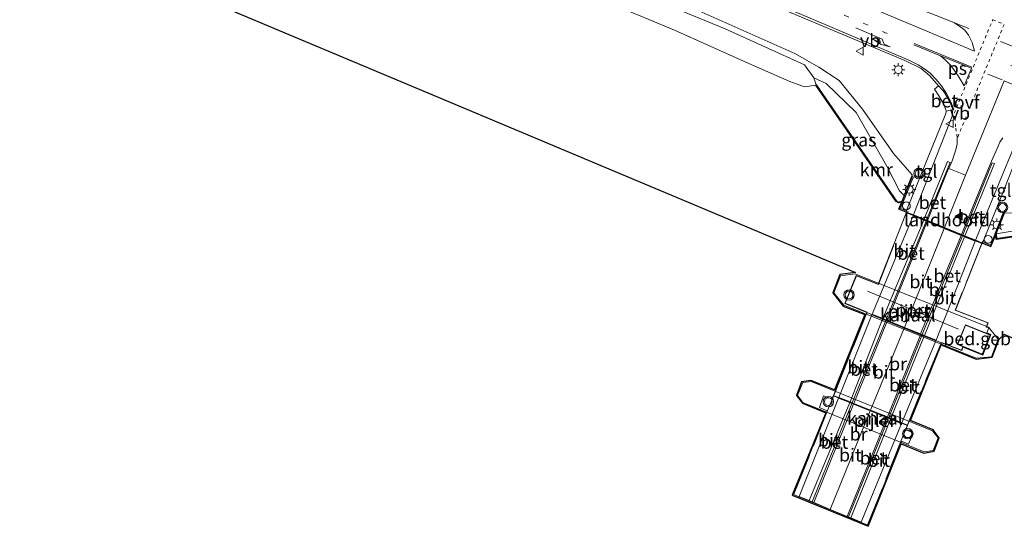
# Model space of a CAD drawing. Units: metres. Extents: x 259992 to 265230, y 591311 to 594003.
# Drawn here: x 260581 to 260770, y 592051 to 592148 of the extents above; entities that cross this region are included whole.
import ezdxf
from ezdxf.enums import TextEntityAlignment as Align

# ---------------------------------------------------------------- set-up
doc = ezdxf.new("R2010")
doc.units = ezdxf.units.M
for name, pattern in [('IE-TERREINAFSCHEIDING', [10, 8, -2]), ('VW-1-3_STREEP', [4, 1, -3]), ('VW-3-9_STREEP', [12, 3, -9]), ('VW-6060_STREEP', [1.2, 0.6, -0.6])]:
    doc.linetypes.add(name, pattern=pattern)
doc.layers.get('0').update_dxf_attribs({"lineweight": 25})
for name, color, linetype, lineweight in [('B-ME-GW-KRUINLIJN-L-B1', 93, 'Continuous', 18), ('B-ME-GW-TEENLIJN-L-B1', 93, 'Continuous', 18), ('B-ME-IE-GRASLAND-GV-B6', 93, 'Continuous', 18), ('B-ME-IE-MEUBILAIR_WEGMEUBILAIR-LICHTMAST-S-B1', 8, 'Continuous', 18), ('B-ME-IE-TERREINAFSCHEIDING-RASTERHEKWERK-L-B1', 8, 'IE-TERREINAFSCHEIDING', 18), ('B-ME-IE-TERREINAFSCHEIDING-RASTERHEKWERK-L-B2', 8, 'IE-TERREINAFSCHEIDING', 18), ('B-ME-KG-KADASTRAAL-DAKRAND-L-B2', 13, 'Continuous', 18), ('B-ME-KW-BRUG-GV-B7', 173, 'Continuous', 18), ('B-ME-KW-LANDHOOFD-GV-B6', 173, 'Continuous', 18), ('B-ME-KW-PIJLER-GV-B6', 173, 'Continuous', 18), ('B-ME-OB-BEKLEDING-GV-B6', 253, 'Continuous', 18), ('B-ME-OB-WATERLIJN-L-B1', 133, 'OB-WATERLIJN', 18), ('B-ME-OG-BEBOUWING-GV-B7', 173, 'Continuous', 18), ('B-ME-OG-WATER-GV-B6', 153, 'Continuous', 18), ('B-ME-VH-VERH_SOORT-BETON-OVERIG-GV-B6', 8, 'IE-TERREINAFSCHEIDING-NATUURLIJK-HOUTWAL', 18), ('B-ME-VH-VERH_SOORT-BETON-OVERIG-GV-B7', 8, 'IE-TERREINAFSCHEIDING-NATUURLIJK-HOUTWAL', 18), ('B-ME-VH-VERH_SOORT-BITUMEN-GV-B6', 8, 'IE-TERREINAFSCHEIDING-NATUURLIJK-HOUTWAL', 18), ('B-ME-VH-VERH_SOORT-BITUMEN-GV-B7', 8, 'Continuous', 18), ('B-ME-VH-VERH_SOORT-TEGELS-GV-B6', 8, 'Continuous', 18), ('B-ME-VW-MARKERING-13STREEP-045-L-B1', 255, 'VW-1-3_STREEP', 18), ('B-ME-VW-MARKERING-39STREEP-015-L-B1', 255, 'VW-3-9_STREEP', 18), ('B-ME-VW-MARKERING-6060STRP10-GV-B6', 255, 'VW-6060_STREEP', 18), ('B-ME-VW-MARKERING-PIJLRE750-S-B1', 7, 'Continuous', 18), ('B-ME-VW-MARKERING-STREEP-015-L-B1', 7, 'Continuous', 18), ('B-ME-VW-MARKERING-STREEP-015-L-B2', 7, 'Continuous', 18), ('B-ME-VW-MARKERING-VERDRIJFSTRP-GV-B6', 7, 'Continuous', 18), ('B-ME-VW-MARKERING-VLAKMARK-GV-B6', 7, 'Continuous', 18), ('B-ME-VW-MARKERING-VLAKMARK-S-B1', 7, 'Continuous', 18), ('B-ME-VW-MEUBILAIR_WEGMEUBILAIR-PORTAAL-L-B2', 8, 'Continuous', 18), ('B-ME-VW-MEUBILAIR_WEGMEUBILAIR-SLAGBOOM-S-B1', 8, 'Continuous', 18), ('B-ME-VW-MEUBILAIR_WEGMEUBILAIR-VERKEERSBORD-S-B1', 8, 'Continuous', 18), ('B-ME-VW-MEUBILAIR_WEGMEUBILAIR-VERKEERSLICHT-S-B1', 13, 'Continuous', 18), ('B-ME-VW-MEUBILAIR_WEGMEUBILAIR-VERKEERSLICHT-S-B2', 13, 'Continuous', 18)]:
    doc.layers.add(name, color=color, linetype=linetype, lineweight=lineweight)
doc.layers.add('B-ME-KG-KADASTRAAL-OPNAMEDTMGRENS-L-B1', color=10, linetype='Continuous')
doc.layers.add('B-ME-VV-KADEMUUR-GV-B6', color=10, linetype='Continuous')
doc.styles.add('NLCS-ISO', font='NLCS-ISO.TTF')
doc.linetypes.add('IE-TERREINAFSCHEIDING-NATUURLIJK-HOUTWAL', pattern='A,7,-1.5,[67,NLCS.SHX,S=0.75,R=45,X=0,Y=0],-1.5,7,-1.5,[70,NLCS.SHX,S=0.75,R=0,X=0,Y=0],-1.5', length=20)
doc.linetypes.add('OB-WATERLIJN', pattern='A,10,[32,NLCS.SHX,S=2,R=0,X=0,Y=0],-12', length=22)

# ---------------------------------------------------------------- blocks, each defined once
blk = doc.blocks.new('verfsymbol')
for color in [252, 253]:
    blk.add_hatch(color=color).paths.add_polyline_path([(0.75, -0.625), (0, 0.75), (-0.75, -0.625)])
blk.add_lwpolyline([(0.75, -0.625), (0, 0.75), (-0.75, -0.625)], close=True)
blk = doc.blocks.new('pijlr')
for p, q in [((0, 0, 0.1), (5.45, 0, 0.1)), ((5.45, -0.75, 0.1), (4.7, 0, 0.1)), ((6.2, -0.75, 0.1), (5.45, 0, 0.1)), ((4, -0.75, 0.1), (5.45, -0.75, 0.1)), ((5.7, -1.05, 0.1), (4, -0.75, 0.1)), ((7.5, -0.75, 0.1), (5.7, -1.05, 0.1)), ((7.5, -0.75, 0.1), (6.2, -0.75, 0.1))]:
    blk.add_line(p, q)
blk = doc.blocks.new('verkeerslicht')
for radius in [1, 0.75]:
    blk.add_circle((0, 0), radius)
blk = doc.blocks.new('lantaarnpaal')
for p, q in [((-0.75, 0), (-1.25, 0)), ((-0.88, 0.88), (-0.53, 0.53)), ((0, 0.75), (0, 1.25)), ((0.53, 0.53), (0.88, 0.88)), ((0.75, 0), (1.25, 0)), ((-0.53, -0.53), (-0.88, -0.88)), ((0, -0.75), (0, -1.25)), ((0.53, -0.53), (0.88, -0.88))]:
    blk.add_line(p, q)
blk.add_circle((0, 0), 0.75)
blk = doc.blocks.new('dtb')
blk.add_circle((0, 0), 0.75)
blk = doc.blocks.new('verkeersbord')
for p, q in [((0, 0.75), (-0.75, -0.625)), ((0.75, -0.625), (0, 0.75)), ((-0.75, -0.625), (0.75, -0.625))]:
    blk.add_line(p, q)

msp = doc.modelspace()

# ---------------------------------------------------------------- linework, layer by layer
at = {"layer": 'B-ME-GW-KRUINLIJN-L-B1'}
msp.add_line((260752.479, 592117.916, 2.238), (260752.552, 592118.098, 2.181), dxfattribs=at)
msp.add_polyline3d([(260752.552, 592118.098, 2.181), (260748.942, 592122.167, 1.761), (260742.975, 592130.69, 1.521), (260738.493, 592136.244, 1.475), (260734.605, 592138.804, 1.455), (260730.013, 592141.402, 1.483), (260708.133, 592151.163, 1.201), (260686.204, 592160.343, 1.341), (260663.716, 592169.425, 1.389), (260638.444, 592179.609, 1.299), (260614.958, 592188.546, 1.185), (260590.502, 592198.267, 1.235), (260576.681, 592203.877, 1.213), (260558.555, 592211.093, 1.087), (260538.065, 592219.563, 1.163), (260515.071, 592228.986, 1.041), (260494.269, 592236.92, 1.041), (260472.563, 592245.552, 1.041), (260453.286, 592251.983, 1.041)], dxfattribs=at)
at = {"layer": 'B-ME-GW-TEENLIJN-L-B1'}
msp.add_line((260750.973, 592114.109, 1.027), (260750.117, 592115.058, 0.988), dxfattribs=at)
msp.add_polyline3d([(260750.117, 592115.058, 0.988), (260747.679, 592119.763, 1.076), (260741.77, 592130.104, 1.104), (260736.028, 592135.657, 1.006), (260733.644, 592136.749, 0.92)], dxfattribs=at)
at = {"layer": 'B-ME-IE-GRASLAND-GV-B6'}
for points in [[(260708.133, 592151.163, 1.201), (260730.013, 592141.402, 1.483), (260734.605, 592138.804, 1.455), (260738.493, 592136.244, 1.475), (260742.975, 592130.69, 1.521), (260748.942, 592122.167, 1.761), (260752.552, 592118.098, 2.181), (260752.479, 592117.916, 2.238), (260752.035, 592116.792, 1.626), (260750.973, 592114.109, 1.027), (260750.117, 592115.058, 0.988), (260747.679, 592119.763, 1.076), (260741.77, 592130.104, 1.104), (260736.028, 592135.657, 1.006), (260733.644, 592136.749, 0.92), (260731.849, 592139.24, 0.956), (260716.597, 592146.137, 0.87), (260696.989, 592154.259, 0.876)], [(260727.301, 592150.049, 1.807), (260751.136, 592140.074, 1.809), (260754.25, 592138.541, 1.841), (260755.916, 592137.142, 1.837), (260757.629, 592135.211, 1.7), (260756.861, 592134.535, 1.68), (260757.639, 592133.267, 1.744), (260758.556, 592131.743, 1.816), (260758.999, 592130.588, 1.82), (260759.066, 592130.302, 1.79), (260759.012, 592129.863, 1.828), (260751.604, 592111.553, 2.47), (260751.584, 592111.507, 2.47), (260751.471, 592111.164, 2.47), (260751.41, 592110.982, 2.47), (260750.05, 592111.537, 2.47), (260750.733, 592113.212, 2.47), (260752.583, 592117.876, 2.374), (260752.479, 592117.916, 2.238), (260752.552, 592118.098, 2.181), (260748.942, 592122.167, 1.761), (260742.975, 592130.69, 1.521), (260738.493, 592136.244, 1.475), (260734.605, 592138.804, 1.455), (260730.013, 592141.402, 1.483), (260708.133, 592151.163, 1.201)], [(260750.54, 592113.035, 0.812), (260749.918, 592112.856, 0.812), (260749.53, 592113.062, 0.812), (260734.105, 592135.398, 0.892), (260733.644, 592136.749, 0.92), (260736.028, 592135.657, 1.006), (260741.77, 592130.104, 1.104), (260747.679, 592119.763, 1.076), (260750.117, 592115.058, 0.988), (260750.973, 592114.109, 1.027), (260750.59, 592113.143, 0.812), (260750.54, 592113.035, 0.812)], [(260784.765, 592112.177, 1.438), (260778.078, 592111.063, 1.684), (260773.154, 592110.852, 1.896), (260770.267, 592110.734, 2.386), (260770.158, 592110.775, 2.402), (260768.669, 592107.012, 2.466), (260767.608, 592104.371, 2.526), (260766.013, 592105.021, 2.526), (260766.113, 592105.235, 2.493), (260766.216, 592105.453, 2.46), (260766.235, 592105.501, 2.459), (260770.156, 592115.155, 2.2), (260772.761, 592121.785, 2.074), (260774.685, 592126.243, 1.902), (260775.221, 592127.292, 1.81), (260776.182, 592127.751, 1.75), (260779.167, 592128.47, 1.722), (260782.06, 592128.805, 1.714), (260782.074, 592129.9, 1.664), (260783.203, 592129.772, 1.716), (260784.645, 592129.422, 1.72), (260783.98, 592128.64, 1.708), (260779.665, 592123.524, 1.746), (260784.765, 592112.177, 1.438)], [(260768.687, 592106.78, 0.756), (260770.267, 592110.734, 2.386), (260773.154, 592110.852, 1.896), (260778.078, 592111.063, 1.684), (260784.765, 592112.177, 1.438), (260784.46, 592109.177, 0.911), (260783.64, 592109.082, 0.912), (260779.125, 592108.489, 0.838), (260768.687, 592106.78, 0.756)]]:
    msp.add_polyline3d(points, dxfattribs=at)
at = {"layer": 'B-ME-IE-TERREINAFSCHEIDING-RASTERHEKWERK-L-B1'}
for points in [[(260752.794, 592117.741, 2.47), (260750.284, 592111.654, 2.47), (260751.471, 592111.164, 2.47), (260751.749, 592111.041, 2.487)], [(260769.996, 592110.799, 2.493), (260767.611, 592104.622, 2.493), (260766.113, 592105.235, 2.493), (260765.995, 592105.277, 2.536)]]:
    msp.add_polyline3d(points, dxfattribs=at)
at = {"layer": 'B-ME-IE-TERREINAFSCHEIDING-RASTERHEKWERK-L-B2'}
for p, q in [((260751.404, 592110.777, 2.5), (260751.342, 592110.621, 2.5)), ((260765.873, 592104.864, 2.525), (260765.839, 592104.777, 2.525)), ((260737.468, 592075.729, 2.662), (260743.856, 592091.573, 2.684)), ((260743.867, 592091.73, 2.716), (260743.919, 592091.71, 2.716)), ((260758.097, 592085.777, 2.688), (260751.619, 592070.066, 2.664)), ((260751.259, 592069.134, 2.658), (260750.457, 592067.056, 2.641)), ((260751.559, 592069.915, 2.664), (260751.259, 592069.134, 2.658)), ((260750.457, 592067.056, 2.641), (260743.985, 592050.856, 2.513))]:
    msp.add_line(p, q, dxfattribs=at)
for points in [[(260743.867, 592091.73, 2.716), (260739.69, 592093.424, 2.736), (260741.834, 592098.689, 2.772), (260746.044, 592097.042, 2.714), (260751.342, 592110.621, 2.5)], [(260765.839, 592104.777, 2.525), (260760.801, 592092.1, 2.634), (260767.076, 592089.656, 2.582), (260766.754, 592088.846, 2.746)], [(260762.252, 592085.046, 2.746), (260762.029, 592084.441, 2.696), (260758.2, 592085.897, 2.688)], [(260729.83, 592056.74, 2.484), (260736.294, 592072.815, 2.636), (260737.158, 592074.963, 2.657), (260737.407, 592075.584, 2.663)]]:
    msp.add_polyline3d(points, dxfattribs=at)
at = {"layer": 'B-ME-KG-KADASTRAAL-DAKRAND-L-B2'}
msp.add_polyline3d([(260762.805, 592089.235, 6.996), (260761.309, 592085.555, 7.018), (260765.998, 592083.649, 6.91), (260767.494, 592087.33, 6.91), (260762.805, 592089.235, 6.996)], dxfattribs=at)
at = {"layer": 'B-ME-KG-KADASTRAAL-OPNAMEDTMGRENS-L-B1'}
msp.add_line((260777.738, 592084.222, 0.651), (260770.185, 592087.402, 0.744), dxfattribs=at)
msp.add_polyline3d([(260433.123, 592228.858, 0.598), (260666.669, 592130.842, 0.67), (260709.524, 592112.878, 0.67), (260741.681, 592099.368, 0.716), (260738.647, 592098.929, 0.716), (260737.333, 592095.409, 0.716), (260739.283, 592092.856, 0.716), (260743.461, 592091.283, 0.716), (260737.618, 592076.774, 0.716), (260733.094, 592078.584, 0.716), (260731.295, 592078.336, 0.716), (260730.345, 592075.732, 0.716), (260731.469, 592074.227, 0.716), (260735.927, 592072.402, 0.716), (260729.47, 592056.553, 0.668), (260744.073, 592050.593, 0.744), (260744.152, 592050.741, 0.744), (260750.443, 592066.433, 0.744), (260754.805, 592064.667, 0.744), (260756.775, 592065.047, 0.744), (260757.74, 592067.585, 0.744), (260756.546, 592069.118, 0.744), (260752.216, 592070.912, 0.744), (260758.084, 592085.432, 0.744), (260764.818, 592082.686, 0.744), (260767.907, 592083.063, 0.744), (260769.259, 592086.529, 0.744), (260770.185, 592087.402, 0.744)], dxfattribs=at)
at = {"layer": 'B-ME-KW-BRUG-GV-B7'}
for points in [[(260751.375, 592110.84, 2.496), (260751.425, 592110.814, 2.496), (260752.715, 592110.287, 2.496), (260765.938, 592104.89, 2.54), (260765.877, 592104.737, 2.525), (260760.866, 592092.128, 2.634), (260767.142, 592089.684, 2.582), (260766.818, 592088.872, 2.582), (260767.244, 592088.684, 2.582), (260766.881, 592087.767, 2.582), (260767.677, 592087.44, 2.466), (260766.102, 592083.475, 2.648), (260762.281, 592084.98, 2.746), (260762.058, 592084.376, 2.696), (260758.181, 592085.851, 2.688), (260743.848, 592091.684, 2.716), (260739.625, 592093.396, 2.736), (260741.806, 592098.753, 2.772), (260746.015, 592097.107, 2.606), (260751.293, 592110.633, 2.496), (260751.375, 592110.84, 2.496)], [(260758.163, 592085.804, 2.688), (260751.647, 592070.001, 2.664), (260737.402, 592075.701, 2.662), (260743.83, 592091.638, 2.716), (260758.163, 592085.804, 2.688)], [(260729.763, 592056.707, 2.483), (260736.228, 592072.786, 2.636), (260736.033, 592072.861, 2.685), (260734.715, 592073.423, 2.701), (260735.525, 592075.622, 2.713), (260736.888, 592075.123, 2.691), (260737.13, 592075.028, 2.657), (260737.379, 592075.649, 2.663), (260751.628, 592069.954, 2.664), (260751.323, 592069.161, 2.658), (260751.534, 592069.073, 2.726), (260752.753, 592068.563, 2.717), (260751.815, 592066.394, 2.715), (260751.38, 592066.586, 2.714), (260750.478, 592066.963, 2.641), (260744.012, 592050.791, 2.513), (260729.763, 592056.707, 2.483)]]:
    msp.add_polyline3d(points, dxfattribs=at)
at = {"layer": 'B-ME-KW-LANDHOOFD-GV-B6'}
msp.add_polyline3d([(260768.687, 592106.78, 0.756), (260768.594, 592106.599, 0.746), (260767.661, 592104.241, 0.746), (260749.92, 592111.482, 0.746), (260750.493, 592112.917, 0.746), (260750.54, 592113.035, 0.812), (260750.59, 592113.143, 0.812), (260750.973, 592114.109, 1.027), (260752.035, 592116.792, 1.626), (260752.479, 592117.916, 2.238), (260752.583, 592117.876, 2.374), (260750.733, 592113.212, 2.47), (260750.05, 592111.537, 2.47), (260751.41, 592110.982, 2.47), (260751.479, 592110.954, 2.47), (260752.788, 592110.42, 2.514), (260754.837, 592109.583, 2.514), (260755.302, 592109.393, 2.514), (260755.509, 592109.309, 2.514), (260758.763, 592107.98, 2.544), (260762.018, 592106.652, 2.526), (260762.263, 592106.552, 2.526), (260762.276, 592106.547, 2.526), (260762.678, 592106.383, 2.526), (260762.689, 592106.378, 2.526), (260764.722, 592105.549, 2.526), (260764.739, 592105.542, 2.526), (260765.944, 592105.05, 2.526), (260766.013, 592105.021, 2.526), (260767.608, 592104.371, 2.526), (260768.669, 592107.012, 2.466), (260770.158, 592110.775, 2.402), (260770.267, 592110.734, 2.386), (260768.687, 592106.78, 0.756)], dxfattribs=at)
at = {"layer": 'B-ME-KW-PIJLER-GV-B6'}
for points in [[(260741.546, 592099.056, 0.746), (260767.206, 592088.826, 0.746), (260769.051, 592086.528, 0.746), (260767.775, 592083.153, 0.746), (260764.826, 592082.88, 0.746), (260739.388, 592093.05, 0.746), (260737.511, 592095.433, 0.746), (260738.777, 592098.732, 0.746), (260741.546, 592099.056, 0.746)], [(260756.596, 592065.141, 0.716), (260754.815, 592064.886, 0.716), (260731.565, 592074.369, 0.716), (260730.538, 592075.716, 0.716), (260731.513, 592078.23, 0.716), (260733.112, 592078.377, 0.716), (260756.468, 592068.912, 0.716), (260757.554, 592067.562, 0.716), (260756.596, 592065.141, 0.716)]]:
    msp.add_polyline3d(points, dxfattribs=at)
at = {"layer": 'B-ME-OB-BEKLEDING-GV-B6'}
msp.add_polyline3d([(260696.989, 592154.259, 0.876), (260716.597, 592146.137, 0.87), (260731.849, 592139.24, 0.956), (260733.644, 592136.749, 0.92), (260734.105, 592135.398, 0.892), (260734.025, 592135.338, 0.746), (260731.864, 592135.033, 0.746), (260729.015, 592136.021, 0.746), (260720.616, 592139.765, 0.746), (260706.9, 592145.895, 0.746), (260697.018, 592149.987, 0.746)], dxfattribs=at)
at = {"layer": 'B-ME-OB-WATERLIJN-L-B1'}
for points in [[(260697.018, 592149.987, 0.746), (260706.9, 592145.895, 0.746), (260720.616, 592139.765, 0.746), (260729.015, 592136.021, 0.746), (260731.864, 592135.033, 0.746), (260734.025, 592135.338, 0.746), (260738.049, 592129.484, 0.746), (260749.46, 592112.986, 0.746), (260749.907, 592112.749, 0.746), (260750.493, 592112.917, 0.746), (260749.92, 592111.482, 0.746), (260767.661, 592104.241, 0.746), (260768.594, 592106.599, 0.746), (260768.654, 592105.688, 0.746), (260777.494, 592106.949, 0.746)], [(260741.546, 592099.056, 0.746), (260767.206, 592088.826, 0.746), (260769.051, 592086.528, 0.746), (260767.775, 592083.153, 0.746), (260764.826, 592082.88, 0.746), (260739.388, 592093.05, 0.746), (260737.511, 592095.433, 0.746), (260738.777, 592098.732, 0.746), (260741.546, 592099.056, 0.746)], [(260754.815, 592064.886, 0.716), (260756.596, 592065.141, 0.716), (260757.554, 592067.562, 0.716), (260756.468, 592068.912, 0.716), (260733.112, 592078.377, 0.716), (260731.513, 592078.23, 0.716), (260730.538, 592075.716, 0.716), (260731.565, 592074.369, 0.716), (260754.815, 592064.886, 0.716)]]:
    msp.add_polyline3d(points, dxfattribs=at)
at = {"layer": 'B-ME-OG-BEBOUWING-GV-B7'}
msp.add_polyline3d([(260767.559, 592087.357, 2.606), (260766.025, 592083.584, 2.536), (260761.244, 592085.527, 2.626), (260762.778, 592089.301, 2.51), (260767.559, 592087.357, 2.606)], dxfattribs=at)
at = {"layer": 'B-ME-OG-WATER-GV-B6'}
for points in [[(260777.738, 592084.222, 0.651), (260770.185, 592087.402, 0.744), (260769.259, 592086.529, 0.744), (260767.907, 592083.063, 0.744), (260764.818, 592082.686, 0.744), (260758.084, 592085.432, 0.744), (260752.216, 592070.912, 0.744), (260756.546, 592069.118, 0.744), (260757.74, 592067.585, 0.744), (260756.775, 592065.047, 0.744), (260754.805, 592064.667, 0.744), (260750.443, 592066.433, 0.744), (260744.152, 592050.741, 0.744), (260744.073, 592050.593, 0.744), (260729.47, 592056.553, 0.668), (260735.927, 592072.402, 0.716), (260731.469, 592074.227, 0.716), (260730.345, 592075.732, 0.716), (260731.295, 592078.336, 0.716), (260733.094, 592078.584, 0.716), (260737.618, 592076.774, 0.716), (260743.461, 592091.283, 0.716), (260739.283, 592092.856, 0.716), (260737.333, 592095.409, 0.716), (260738.647, 592098.929, 0.716), (260741.681, 592099.368, 0.716), (260709.524, 592112.878, 0.67), (260666.669, 592130.842, 0.67), (260433.123, 592228.858, 0.598)], [(260697.018, 592149.987, 0.746), (260706.9, 592145.895, 0.746), (260720.616, 592139.765, 0.746), (260729.015, 592136.021, 0.746), (260731.864, 592135.033, 0.746), (260734.025, 592135.338, 0.746), (260738.049, 592129.484, 0.746), (260749.46, 592112.986, 0.746), (260749.907, 592112.749, 0.746), (260750.493, 592112.917, 0.746), (260749.92, 592111.482, 0.746), (260767.661, 592104.241, 0.746), (260768.594, 592106.599, 0.746), (260768.654, 592105.688, 0.746), (260777.494, 592106.949, 0.746)], [(260739.388, 592093.05, 0.746), (260764.826, 592082.88, 0.746), (260767.775, 592083.153, 0.746), (260769.051, 592086.528, 0.746), (260767.206, 592088.826, 0.746), (260741.546, 592099.056, 0.746), (260738.777, 592098.732, 0.746), (260737.511, 592095.433, 0.746), (260739.388, 592093.05, 0.746)], [(260756.468, 592068.912, 0.716), (260733.112, 592078.377, 0.716), (260731.513, 592078.23, 0.716), (260730.538, 592075.716, 0.716), (260731.565, 592074.369, 0.716), (260754.815, 592064.886, 0.716), (260756.596, 592065.141, 0.716), (260757.554, 592067.562, 0.716), (260756.468, 592068.912, 0.716)]]:
    msp.add_polyline3d(points, dxfattribs=at)
at = {"layer": 'B-ME-VH-VERH_SOORT-BETON-OVERIG-GV-B6'}
for points in [[(260759.066, 592130.302, 1.79), (260758.999, 592130.588, 1.82), (260758.556, 592131.743, 1.816), (260757.639, 592133.267, 1.744), (260756.861, 592134.535, 1.68), (260757.629, 592135.211, 1.7), (260758.471, 592134.258, 1.726), (260759.336, 592132.955, 1.758), (260759.969, 592131.624, 1.806), (260760.335, 592130.679, 1.822), (260759.066, 592130.302, 1.79)], [(260755.302, 592109.393, 2.514), (260754.837, 592109.583, 2.514), (260755.039, 592110.077, 2.468), (260759.301, 592120.692, 2.168), (260759.823, 592120.445, 2.206), (260755.503, 592109.885, 2.468), (260755.302, 592109.393, 2.514)], [(260762.678, 592106.383, 2.526), (260762.276, 592106.547, 2.526), (260762.263, 592106.552, 2.526), (260762.447, 592107.013, 2.46), (260767.918, 592120.429, 2.118), (260768.35, 592120.258, 2.126), (260762.859, 592106.842, 2.46), (260762.678, 592106.383, 2.526)]]:
    msp.add_polyline3d(points, dxfattribs=at)
at = {"layer": 'B-ME-VH-VERH_SOORT-BETON-OVERIG-GV-B7'}
for points in [[(260754.75, 592109.403, 2.496), (260754.764, 592109.397, 2.496), (260755.219, 592109.211, 2.496), (260747.537, 592090.237, 2.709), (260746.882, 592090.503, 2.71), (260754.75, 592109.403, 2.496)], [(260762.186, 592106.368, 2.54), (260762.616, 592106.192, 2.54), (260754.91, 592087.236, 2.694), (260754.479, 592087.411, 2.695), (260762.186, 592106.368, 2.54)], [(260740.601, 592074.487, 2.718), (260746.825, 592090.364, 2.71), (260747.48, 592090.098, 2.709), (260741.016, 592074.323, 2.702), (260740.601, 592074.487, 2.718)], [(260748.041, 592071.502, 2.68), (260754.422, 592087.272, 2.695), (260754.853, 592087.097, 2.694), (260748.456, 592071.338, 2.668), (260748.041, 592071.502, 2.68)], [(260740.545, 592074.348, 2.718), (260740.961, 592074.184, 2.702), (260733.321, 592055.284, 2.491), (260732.737, 592055.526, 2.489), (260740.545, 592074.348, 2.718)], [(260747.985, 592071.363, 2.68), (260748.4, 592071.199, 2.668), (260740.743, 592052.202, 2.506), (260740.313, 592052.381, 2.505), (260747.985, 592071.363, 2.68)]]:
    msp.add_polyline3d(points, dxfattribs=at)
at = {"layer": 'B-ME-VH-VERH_SOORT-BITUMEN-GV-B6'}
msp.add_polyline3d([(260772.715, 592124.967, 1.948), (260764.905, 592105.996, 2.46), (260764.722, 592105.549, 2.526), (260762.689, 592106.378, 2.526), (260762.678, 592106.383, 2.526), (260762.859, 592106.842, 2.46), (260768.35, 592120.258, 2.126), (260767.918, 592120.429, 2.118), (260762.447, 592107.013, 2.46), (260762.263, 592106.552, 2.526), (260762.018, 592106.652, 2.526), (260758.763, 592107.98, 2.544), (260755.509, 592109.309, 2.514), (260755.302, 592109.393, 2.514), (260755.503, 592109.885, 2.468), (260759.823, 592120.445, 2.206), (260759.301, 592120.692, 2.168), (260755.039, 592110.077, 2.468), (260754.837, 592109.583, 2.514), (260752.788, 592110.42, 2.514), (260752.977, 592110.931, 2.47), (260755.462, 592117.306, 2.316), (260759.059, 592126.444, 1.992), (260760.25, 592129.353, 1.86), (260760.31, 592130.109, 1.854), (260760.335, 592130.679, 1.822), (260759.969, 592131.624, 1.806), (260759.336, 592132.955, 1.758), (260758.471, 592134.258, 1.726), (260757.629, 592135.211, 1.7), (260755.916, 592137.142, 1.837), (260754.25, 592138.541, 1.841), (260751.136, 592140.074, 1.809), (260727.301, 592150.049, 1.807)], dxfattribs=at)
at = {"layer": 'B-ME-VH-VERH_SOORT-BITUMEN-GV-B7'}
for points in [[(260754.75, 592109.403, 2.496), (260746.882, 592090.503, 2.71), (260744.849, 592091.331, 2.714), (260752.702, 592110.238, 2.496), (260752.715, 592110.234, 2.496), (260754.75, 592109.403, 2.496)], [(260747.537, 592090.237, 2.709), (260755.219, 592109.211, 2.496), (260755.436, 592109.123, 2.496), (260758.69, 592107.795, 2.54), (260761.945, 592106.466, 2.54), (260762.186, 592106.368, 2.54), (260754.479, 592087.411, 2.695), (260754.169, 592087.538, 2.696), (260751.085, 592088.793, 2.702), (260747.812, 592090.125, 2.708), (260747.537, 592090.237, 2.709)], [(260754.91, 592087.236, 2.694), (260762.616, 592106.192, 2.54), (260764.648, 592105.363, 2.54), (260757.149, 592086.325, 2.69), (260754.91, 592087.236, 2.694)], [(260740.601, 592074.487, 2.718), (260738.456, 592075.345, 2.69), (260744.792, 592091.192, 2.714), (260746.825, 592090.364, 2.71), (260740.601, 592074.487, 2.718)], [(260741.016, 592074.323, 2.702), (260747.48, 592090.098, 2.709), (260747.756, 592089.986, 2.708), (260751.029, 592088.654, 2.702), (260754.112, 592087.398, 2.696), (260754.422, 592087.272, 2.695), (260748.041, 592071.502, 2.68), (260747.781, 592071.605, 2.69), (260744.52, 592072.916, 2.704), (260741.31, 592074.206, 2.692), (260741.016, 592074.323, 2.702)], [(260748.456, 592071.338, 2.668), (260754.853, 592087.097, 2.694), (260757.093, 592086.186, 2.69), (260750.524, 592070.499, 2.654), (260748.456, 592071.338, 2.668)], [(260740.545, 592074.348, 2.718), (260732.737, 592055.526, 2.489), (260730.847, 592056.311, 2.485), (260738.399, 592075.192, 2.69), (260740.545, 592074.348, 2.718)], [(260740.961, 592074.184, 2.702), (260741.255, 592074.067, 2.692), (260744.464, 592072.777, 2.704), (260747.726, 592071.466, 2.69), (260747.985, 592071.363, 2.68), (260740.313, 592052.381, 2.505), (260740.055, 592052.488, 2.505), (260736.774, 592053.85, 2.498), (260733.647, 592055.148, 2.491), (260733.321, 592055.284, 2.491), (260740.961, 592074.184, 2.702)], [(260748.4, 592071.199, 2.668), (260750.468, 592070.36, 2.654), (260742.753, 592051.368, 2.51), (260740.743, 592052.202, 2.506), (260748.4, 592071.199, 2.668)]]:
    msp.add_polyline3d(points, dxfattribs=at)
at = {"layer": 'B-ME-VH-VERH_SOORT-TEGELS-GV-B6'}
for points in [[(260752.788, 592110.42, 2.514), (260751.479, 592110.954, 2.47), (260751.41, 592110.982, 2.47), (260751.471, 592111.164, 2.47), (260751.584, 592111.507, 2.47), (260751.604, 592111.553, 2.47), (260759.012, 592129.863, 1.828), (260759.066, 592130.302, 1.79), (260760.335, 592130.679, 1.822), (260760.31, 592130.109, 1.854), (260760.25, 592129.353, 1.86), (260759.059, 592126.444, 1.992), (260755.462, 592117.306, 2.316), (260752.977, 592110.931, 2.47), (260752.788, 592110.42, 2.514)], [(260766.013, 592105.021, 2.526), (260765.944, 592105.05, 2.526), (260764.739, 592105.542, 2.526), (260764.722, 592105.549, 2.526), (260764.905, 592105.996, 2.46), (260772.715, 592124.967, 1.948), (260773.242, 592126.198, 1.882), (260773.509, 592126.773, 1.848), (260773.87, 592127.23, 1.84), (260774.797, 592128.003, 1.786), (260775.221, 592127.292, 1.81), (260774.685, 592126.243, 1.902), (260772.761, 592121.785, 2.074), (260770.156, 592115.155, 2.2), (260766.235, 592105.501, 2.459), (260766.216, 592105.453, 2.46), (260766.113, 592105.235, 2.493), (260766.013, 592105.021, 2.526)], [(260768.687, 592106.78, 0.756), (260779.125, 592108.489, 0.838), (260783.64, 592109.082, 0.912), (260784.46, 592109.177, 0.911), (260784.364, 592108.236, 0.746), (260768.758, 592105.851, 0.75), (260768.687, 592106.78, 0.756)]]:
    msp.add_polyline3d(points, dxfattribs=at)
at = {"layer": 'B-ME-VV-KADEMUUR-GV-B6'}
for points in [[(260750.54, 592113.035, 0.812), (260750.493, 592112.917, 0.746), (260749.907, 592112.749, 0.746), (260749.46, 592112.986, 0.746), (260738.049, 592129.484, 0.746), (260734.025, 592135.338, 0.746), (260734.105, 592135.398, 0.892), (260749.53, 592113.062, 0.812), (260749.918, 592112.856, 0.812), (260750.54, 592113.035, 0.812)], [(260768.687, 592106.78, 0.756), (260768.758, 592105.851, 0.75), (260784.364, 592108.236, 0.746), (260784.379, 592108.137, 0.746), (260777.494, 592106.949, 0.746), (260768.654, 592105.688, 0.746), (260768.594, 592106.599, 0.746), (260768.687, 592106.78, 0.756)]]:
    msp.add_polyline3d(points, dxfattribs=at)
at = {"layer": 'B-ME-VW-MARKERING-13STREEP-045-L-B1'}
msp.add_polyline3d([(260681.329, 592173.651, 1.908), (260695.829, 592167.431, 1.882), (260713.712, 592159.752, 1.878), (260750.394, 592144.132, 1.836)], dxfattribs=at)
at = {"layer": 'B-ME-VW-MARKERING-39STREEP-015-L-B1'}
for p, q in [((260760.662, 592147.282, 1.898), (260765.574, 592145.338, 1.968)), ((260769.482, 592143.735, 1.868), (260776.102, 592141.054, 1.864)), ((260774.266, 592137.981, 1.856), (260767.791, 592140.624, 1.864)), ((260769.851, 592136.328, 1.888), (260766.7, 592137.615, 1.846))]:
    msp.add_line(p, q, dxfattribs=at)
at = {"layer": 'B-ME-VW-MARKERING-6060STRP10-GV-B6'}
msp.add_polyline3d([(260761.244, 592125.247, 2.038), (260761.206, 592125.302, 2.044), (260760.888, 592127.328, 1.944), (260760.786, 592128.789, 1.908), (260760.612, 592129.917, 1.872), (260768.008, 592147.893, 1.782), (260770.214, 592146.999, 1.802), (260761.244, 592125.247, 2.038)], dxfattribs=at)
at = {"layer": 'B-ME-VW-MARKERING-STREEP-015-L-B1'}
for p, q in [((260752.85, 592143.06, 1.844), (260757.965, 592140.975, 1.872)), ((260752.901, 592143.34, 1.844), (260764.01, 592138.762, 1.902)), ((260760.502, 592130.809, 1.946), (260760.543, 592130.55, 1.852)), ((260762.809, 592118.033, 2.302), (260759.556, 592119.344, 2.239)), ((260755.71, 592109.8, 2.468), (260755.509, 592109.309, 2.514)), ((260758.958, 592108.456, 2.454), (260758.763, 592107.98, 2.544)), ((260762.206, 592107.112, 2.46), (260762.018, 592106.652, 2.526))]:
    msp.add_line(p, q, dxfattribs=at)
for points in [[(260555.947, 592225.024, 1.754), (260587.749, 592212.135, 1.762), (260616.335, 592200.519, 1.802), (260645.094, 592188.835, 1.892), (260665.203, 592180.615, 1.916), (260669.264, 592178.847, 1.876), (260673.44, 592176.914, 1.856), (260679.179, 592174.082, 1.824), (260686.432, 592170.171, 1.814), (260699.392, 592162.94, 1.808), (260703.05, 592161.013, 1.762), (260704.838, 592160.125, 1.76), (260707.177, 592159.059, 1.818), (260733.703, 592147.899, 1.762), (260751.911, 592140.131, 1.78), (260753.675, 592139.232, 1.79), (260754.96, 592138.384, 1.808), (260755.988, 592137.597, 1.808), (260757.07, 592136.489, 1.826), (260758.159, 592135.198, 1.862), (260759.177, 592133.574, 1.87), (260759.98, 592132.116, 1.906), (260760.502, 592130.809, 1.946)], [(260783.946, 592130.449, 1.742), (260770.193, 592136.133, 1.906), (260767.304, 592129.135, 2.016), (260762.809, 592118.033, 2.302), (260758.958, 592108.456, 2.454)], [(260769.95, 592125.209, 2.032), (260769.387, 592124.392, 2.052), (260768.866, 592123.178, 2.062), (260767.777, 592120.729, 2.116), (260762.206, 592107.112, 2.46)], [(260761.156, 592125.126, 2.056), (260761.181, 592124.076, 2.072), (260760.909, 592122.884, 2.136), (260760.205, 592120.802, 2.218), (260759.556, 592119.344, 2.239)], [(260759.556, 592119.344, 2.239), (260759.478, 592119.169, 2.242), (260755.71, 592109.8, 2.468)]]:
    msp.add_polyline3d(points, dxfattribs=at)
at = {"layer": 'B-ME-VW-MARKERING-STREEP-015-L-B2'}
for p, q in [((260755.436, 592109.123, 2.496), (260747.812, 592090.125, 2.708)), ((260758.69, 592107.795, 2.54), (260751.085, 592088.793, 2.702)), ((260761.945, 592106.466, 2.54), (260754.169, 592087.538, 2.696)), ((260747.756, 592089.986, 2.708), (260741.31, 592074.206, 2.692)), ((260744.52, 592072.916, 2.704), (260751.029, 592088.654, 2.702)), ((260754.112, 592087.398, 2.696), (260747.781, 592071.605, 2.69)), ((260741.255, 592074.067, 2.692), (260733.647, 592055.148, 2.491)), ((260736.774, 592053.85, 2.498), (260744.464, 592072.777, 2.704)), ((260747.726, 592071.466, 2.69), (260740.055, 592052.488, 2.505))]:
    msp.add_line(p, q, dxfattribs=at)
at = {"layer": 'B-ME-VW-MARKERING-VERDRIJFSTRP-GV-B6'}
msp.add_polyline3d([(260764.043, 592143.544, 1.976), (260764.546, 592141.884, 1.956), (260736.706, 592153.565, 1.894), (260705.863, 592166.654, 1.902), (260662.747, 592185.122, 1.978), (260699.773, 592170.825, 1.924), (260731.995, 592158.39, 1.936), (260757.141, 592148.696, 1.926), (260758.957, 592147.977, 1.92), (260760.662, 592147.282, 1.898), (260761.919, 592146.465, 1.912), (260762.64, 592145.86, 1.964), (260763.337, 592144.943, 1.976), (260764.043, 592143.544, 1.976)], dxfattribs=at)
at = {"layer": 'B-ME-VW-MARKERING-VLAKMARK-GV-B6'}
msp.add_polyline3d([(260763.907, 592138.603, 1.918), (260762.542, 592135.203, 1.918), (260761.388, 592137.14, 1.918), (260760.044, 592139.052, 1.918), (260758.828, 592140.273, 1.918), (260757.965, 592140.975, 1.872), (260763.907, 592138.603, 1.918)], dxfattribs=at)
at = {"layer": 'B-ME-VW-MEUBILAIR_WEGMEUBILAIR-PORTAAL-L-B2'}
msp.add_line((260761.457, 592088.489, 2.714), (260743.976, 592095.768, 2.73), dxfattribs=at)

# ---------------------------------------------------------------- block references
at = {"layer": 'B-ME-IE-MEUBILAIR_WEGMEUBILAIR-LICHTMAST-S-B1', "rotation": 90}
for p in [(260749.881, 592138.288, 1.782), (260751.969, 592115.309, 2.609), (260768.826, 592108.476, 2.639)]:
    msp.add_blockref('lantaarnpaal', p, dxfattribs=at)
at = {"layer": 'B-ME-VW-MARKERING-PIJLRE750-S-B1', "rotation": 336.8}
msp.add_blockref('pijlr', (260741.743, 592146.33, 1.842), dxfattribs=at)
at = {"layer": 'B-ME-VW-MARKERING-VLAKMARK-S-B1', "rotation": 90}
msp.add_blockref('verfsymbol', (260761.492, 592110.164, 2.463), dxfattribs=at)
at = {"layer": 'B-ME-VW-MEUBILAIR_WEGMEUBILAIR-SLAGBOOM-S-B1', "rotation": 90}
for p in [(260751.434, 592112.14, 2.577), (260767.13, 592105.707, 2.687)]:
    msp.add_blockref('dtb', p, dxfattribs=at)
at = {"layer": 'B-ME-VW-MEUBILAIR_WEGMEUBILAIR-VERKEERSBORD-S-B1', "rotation": 90}
for p in [(260742.516, 592141.864, 1.714), (260759.781, 592127.923, 1.895)]:
    msp.add_blockref('verkeersbord', p, dxfattribs=at)
at = {"layer": 'B-ME-VW-MEUBILAIR_WEGMEUBILAIR-VERKEERSLICHT-S-B1', "rotation": 90}
for p in [(260753.851, 592118.349, 2.379), (260769.896, 592111.838, 2.393)]:
    msp.add_blockref('verkeerslicht', p, dxfattribs=at)
at = {"layer": 'B-ME-VW-MEUBILAIR_WEGMEUBILAIR-VERKEERSLICHT-S-B2', "rotation": 90}
for p in [(260740.425, 592095.034, 2.92), (260736.446, 592074.532, 2.671), (260751.709, 592068.371, 2.671)]:
    msp.add_blockref('verkeerslicht', p, dxfattribs=at)

# ---------------------------------------------------------------- texts
at = {"layer": 'B-ME-IE-GRASLAND-GV-B6', "ltscale": 0.2, "style": 'NLCS-ISO'}
msp.add_text('gras', height=2.5, dxfattribs=at).set_placement((260742.308, 592124.803), align=Align.MIDDLE_CENTER)
at = {"layer": 'B-ME-KW-BRUG-GV-B7', "ltscale": 0.2, "style": 'NLCS-ISO'}
for p in [(260757.454, 592096.059), (260749.841, 592081.79), (260742.256, 592068.317)]:
    msp.add_text('br', height=2.5, dxfattribs=at).set_placement(p, align=Align.MIDDLE_CENTER)
at = {"layer": 'B-ME-KW-LANDHOOFD-GV-B6', "ltscale": 0.2, "style": 'NLCS-ISO'}
msp.add_text('landhoofd', height=2.5, dxfattribs=at).set_placement((260759.24, 592109.459), align=Align.MIDDLE_CENTER)
at = {"layer": 'B-ME-KW-PIJLER-GV-B6', "ltscale": 0.2, "style": 'NLCS-ISO'}
for p in [(260751.958, 592091.857), (260745.417, 592070.926)]:
    msp.add_text('pijler', height=2.5, dxfattribs=at).set_placement(p, align=Align.MIDDLE_CENTER)
at = {"layer": 'B-ME-OG-BEBOUWING-GV-B7', "ltscale": 0.2, "style": 'NLCS-ISO'}
msp.add_text('bed.geb', height=2.5, dxfattribs=at).set_placement((260765.033, 592086.625), align=Align.MIDDLE_CENTER)
at = {"layer": 'B-ME-OG-WATER-GV-B6', "ltscale": 0.2, "style": 'NLCS-ISO'}
for p in [(260751.719, 592091.19), (260745.403, 592071.345)]:
    msp.add_text('kanaal', height=2.5, dxfattribs=at).set_placement(p, align=Align.MIDDLE_CENTER)
at = {"layer": 'B-ME-VH-VERH_SOORT-BETON-OVERIG-GV-B6', "ltscale": 0.2, "style": 'NLCS-ISO'}
for p in [(260758.721, 592132.315), (260756.444, 592112.781), (260763.934, 592110.051)]:
    msp.add_text('bet', height=2.5, dxfattribs=at).set_placement(p, align=Align.MIDDLE_CENTER)
at = {"layer": 'B-ME-VH-VERH_SOORT-BETON-OVERIG-GV-B7', "ltscale": 0.2, "style": 'NLCS-ISO'}
for p in [(260752.317, 592103.026), (260759.275, 592098.715), (260743.305, 592080.752), (260750.763, 592077.742), (260737.622, 592066.738), (260745.085, 592063.702)]:
    msp.add_text('bet', height=2.5, dxfattribs=at).set_placement(p, align=Align.MIDDLE_CENTER)
at = {"layer": 'B-ME-VH-VERH_SOORT-BITUMEN-GV-B7', "ltscale": 0.2, "style": 'NLCS-ISO'}
for p in [(260751.108, 592103.519), (260754.19, 592097.573), (260758.847, 592094.47), (260742.255, 592081.175), (260747.135, 592080.208), (260751.876, 592077.292), (260736.615, 592067.145), (260740.678, 592064.29), (260746.153, 592063.266)]:
    msp.add_text('bit', height=2.5, dxfattribs=at).set_placement(p, align=Align.MIDDLE_CENTER)
at = {"layer": 'B-ME-VH-VERH_SOORT-TEGELS-GV-B6', "ltscale": 0.2, "style": 'NLCS-ISO'}
for p in [(260755.306, 592118.799), (260769.548, 592115.112)]:
    msp.add_text('tgl', height=2.5, dxfattribs=at).set_placement(p, align=Align.MIDDLE_CENTER)
at = {"layer": 'B-ME-VV-KADEMUUR-GV-B6', "ltscale": 0.2, "style": 'NLCS-ISO'}
msp.add_text('kmr', height=2.5, dxfattribs=at).set_placement((260745.657, 592119.086), align=Align.MIDDLE_CENTER)
at = {"layer": 'B-ME-VW-MARKERING-6060STRP10-GV-B6', "ltscale": 0.2, "style": 'NLCS-ISO'}
msp.add_text('ovf', height=2.5, dxfattribs=at).set_placement((260763.025, 592132.09), align=Align.MIDDLE_CENTER)
at = {"layer": 'B-ME-VW-MARKERING-VLAKMARK-GV-B6', "ltscale": 0.2, "style": 'NLCS-ISO'}
msp.add_text('ps', height=2.5, dxfattribs=at).set_placement((260761.226, 592138.55), align=Align.MIDDLE_CENTER)
at = {"layer": 'B-ME-VW-MEUBILAIR_WEGMEUBILAIR-PORTAAL-L-B2', "ltscale": 0.2, "style": 'NLCS-ISO'}
msp.add_text('port', height=2.5, dxfattribs=at).set_placement((260752.716, 592092.128), align=Align.MIDDLE_CENTER)
at = {"layer": 'B-ME-VW-MEUBILAIR_WEGMEUBILAIR-VERKEERSBORD-S-B1', "ltscale": 0.2, "style": 'NLCS-ISO'}
for p in [(260742.516, 592141.864, 1.714), (260759.781, 592127.923, 1.895)]:
    msp.add_text('vb', height=2.5, dxfattribs=at).set_placement(p, align=Align.BOTTOM_LEFT)

doc.saveas('drawing.dxf')
